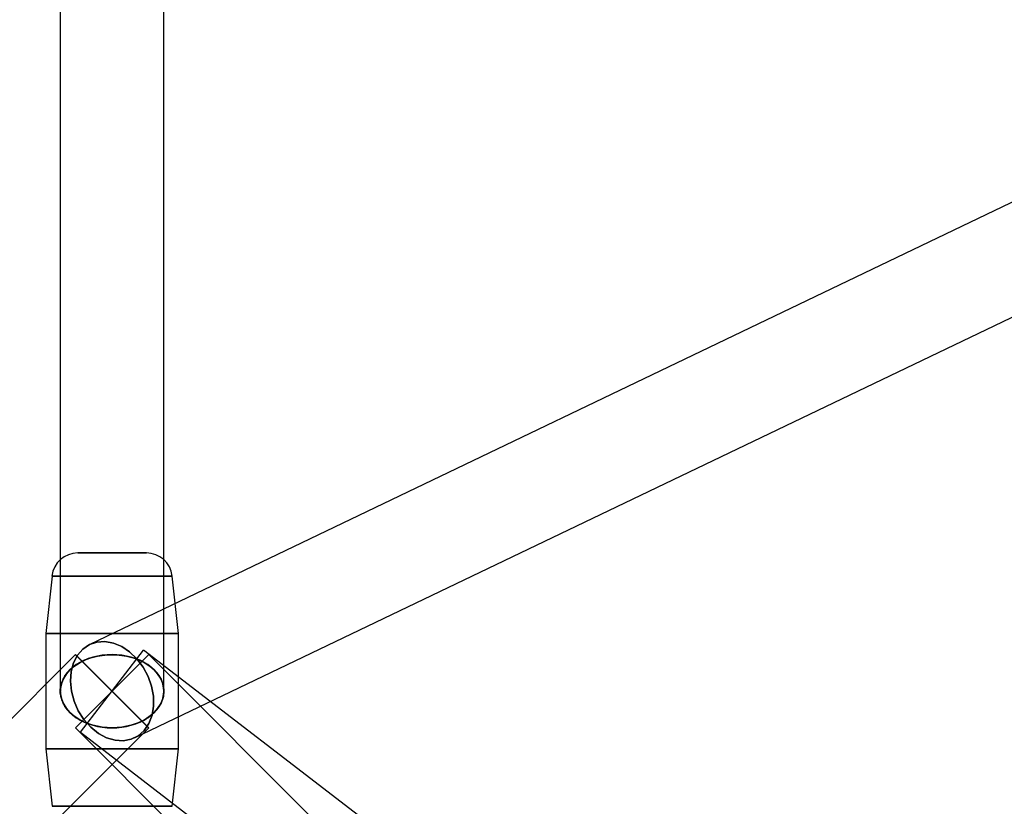
# Model space of a CAD drawing. Extents: x -13947 to 11770, y 5069 to 9665.
# Drawn here: x -7935 to -7764, y 6711 to 6848 of the extents above; entities that cross this region are included whole.
import ezdxf

# ---------------------------------------------------------------- set-up
doc = ezdxf.new("R2010")
doc.units = 0

msp = doc.modelspace()

# ---------------------------------------------------------------- linework, layer by layer
at = {"color": 7, "linetype": 'Continuous'}
for p, q in [((-7928.06, 6943.41), (-7928.06, 6731.41)), ((-7928.06, 6943.41), (-7928.06, 6731.41)), ((-7928.06, 6943.41), (-7928.06, 6731.41)), ((-7928.06, 6943.41), (-7928.06, 6731.41)), ((-7498.69, 6942.89), (-7922.95, 6739.53)), ((-7498.69, 6942.89), (-7922.95, 6739.53)), ((-7910.06, 6731.41), (-7910.06, 6943.41)), ((-7910.06, 6731.41), (-7910.06, 6943.41)), ((-7910.06, 6731.41), (-7910.06, 6943.41)), ((-7910.06, 6731.41), (-7910.06, 6943.41)), ((-7915.17, 6723.3), (-7490.91, 6926.66)), ((-7915.17, 6723.3), (-7490.91, 6926.66)), ((-7925.02, 6755.41), (-7913.11, 6755.41)), ((-7913.11, 6755.41), (-7925.02, 6755.41)), ((-7913.11, 6755.41), (-7925.02, 6755.41)), ((-7925.02, 6755.41), (-7913.11, 6755.41)), ((-7913.11, 6755.41), (-7925.02, 6755.41)), ((-7925.02, 6755.41), (-7913.11, 6755.41)), ((-7913.11, 6755.41), (-7925.02, 6755.41)), ((-7913.11, 6755.41), (-7925.02, 6755.41)), ((-7925.02, 6755.41), (-7913.11, 6755.41)), ((-7913.11, 6755.41), (-7925.02, 6755.41)), ((-7929.49, 6751.39), (-7930.56, 6741.41)), ((-7929.49, 6751.39), (-7930.56, 6741.41)), ((-7929.49, 6751.39), (-7930.56, 6741.41)), ((-7929.49, 6751.39), (-7930.56, 6741.41)), ((-7929.49, 6751.39), (-7930.56, 6741.41)), ((-7929.49, 6751.39), (-7908.64, 6751.39)), ((-7908.64, 6751.39), (-7929.49, 6751.39)), ((-7908.64, 6751.39), (-7929.49, 6751.39)), ((-7929.49, 6751.39), (-7908.64, 6751.39)), ((-7908.64, 6751.39), (-7929.49, 6751.39)), ((-7929.49, 6751.39), (-7908.64, 6751.39)), ((-7908.64, 6751.39), (-7929.49, 6751.39)), ((-7908.64, 6751.39), (-7929.49, 6751.39)), ((-7929.49, 6751.39), (-7908.64, 6751.39)), ((-7908.64, 6751.39), (-7929.49, 6751.39)), ((-7907.56, 6741.41), (-7908.63, 6751.39)), ((-7907.56, 6741.41), (-7908.63, 6751.39)), ((-7907.56, 6741.41), (-7908.63, 6751.39)), ((-7907.56, 6741.41), (-7908.63, 6751.39)), ((-7907.56, 6741.41), (-7908.63, 6751.39)), ((-7930.56, 6741.41), (-7930.56, 6721.41)), ((-7930.56, 6741.41), (-7930.56, 6721.41)), ((-7930.56, 6741.41), (-7930.56, 6721.41)), ((-7930.56, 6741.41), (-7930.56, 6721.41)), ((-7930.56, 6741.41), (-7930.56, 6721.41)), ((-7930.56, 6741.41), (-7907.57, 6741.41)), ((-7907.57, 6741.41), (-7930.56, 6741.41)), ((-7907.57, 6741.41), (-7930.56, 6741.41)), ((-7930.56, 6741.41), (-7907.57, 6741.41)), ((-7907.57, 6741.41), (-7930.56, 6741.41)), ((-7930.56, 6741.41), (-7907.57, 6741.41)), ((-7907.57, 6741.41), (-7930.56, 6741.41)), ((-7907.57, 6741.41), (-7930.56, 6741.41)), ((-7930.56, 6741.41), (-7907.57, 6741.41)), ((-7907.57, 6741.41), (-7930.56, 6741.41)), ((-7907.56, 6721.41), (-7907.56, 6741.41)), ((-7907.56, 6721.41), (-7907.56, 6741.41)), ((-7907.56, 6721.41), (-7907.56, 6741.41)), ((-7907.56, 6721.41), (-7907.56, 6741.41)), ((-7907.56, 6721.41), (-7907.56, 6741.41)), ((-7925.43, 6737.78), (-8137.56, 6525.78)), ((-7925.43, 6737.78), (-8137.56, 6525.78)), ((-7925.43, 6737.78), (-8137.56, 6525.78)), ((-7925.43, 6737.78), (-7912.73, 6725.07)), ((-7925.43, 6737.78), (-7912.73, 6725.07)), ((-7925.43, 6725.05), (-7912.73, 6737.75)), ((-7925.43, 6725.05), (-7912.73, 6737.75)), ((-7912.7, 6737.78), (-7925.4, 6725.07)), ((-7912.7, 6737.78), (-7925.4, 6725.07)), ((-7912.7, 6725.05), (-7925.4, 6737.75)), ((-7912.7, 6725.05), (-7925.4, 6737.75)), ((-7912.7, 6725.05), (-7925.4, 6737.75)), ((-7912.7, 6725.05), (-7925.4, 6737.75)), ((-7924.55, 6724.28), (-7913.61, 6738.51)), ((-7924.55, 6724.28), (-7913.61, 6738.51)), ((-7637.81, 6526.55), (-7913.58, 6738.55)), ((-7700.57, 6525.78), (-7912.7, 6737.78)), ((-7700.57, 6525.78), (-7912.7, 6737.78)), ((-8124.83, 6513.05), (-7912.7, 6725.05)), ((-8124.83, 6513.05), (-7912.7, 6725.05)), ((-8124.83, 6513.05), (-7912.7, 6725.05)), ((-7925.43, 6725.05), (-7713.29, 6513.05)), ((-7925.43, 6725.05), (-7713.29, 6513.05)), ((-7924.55, 6724.28), (-7648.78, 6512.28)), ((-7930.56, 6721.41), (-7929.49, 6711.43)), ((-7930.56, 6721.41), (-7929.49, 6711.43)), ((-7930.56, 6721.41), (-7929.49, 6711.43)), ((-7930.56, 6721.41), (-7929.49, 6711.43)), ((-7930.56, 6721.41), (-7929.49, 6711.43)), ((-7907.57, 6721.41), (-7930.56, 6721.41)), ((-7930.56, 6721.41), (-7907.57, 6721.41)), ((-7930.56, 6721.41), (-7907.57, 6721.41)), ((-7907.57, 6721.41), (-7930.56, 6721.41)), ((-7930.56, 6721.41), (-7907.57, 6721.41)), ((-7907.57, 6721.41), (-7930.56, 6721.41)), ((-7930.56, 6721.41), (-7907.57, 6721.41)), ((-7930.56, 6721.41), (-7907.57, 6721.41)), ((-7907.57, 6721.41), (-7930.56, 6721.41)), ((-7930.56, 6721.41), (-7907.57, 6721.41)), ((-7908.63, 6711.43), (-7907.56, 6721.41)), ((-7908.63, 6711.43), (-7907.56, 6721.41)), ((-7908.63, 6711.43), (-7907.56, 6721.41)), ((-7908.63, 6711.43), (-7907.56, 6721.41)), ((-7908.63, 6711.43), (-7907.56, 6721.41)), ((-7908.64, 6711.43), (-7929.49, 6711.43)), ((-7929.49, 6711.43), (-7908.64, 6711.43)), ((-7929.49, 6711.43), (-7908.64, 6711.43)), ((-7908.64, 6711.43), (-7929.49, 6711.43)), ((-7929.49, 6711.43), (-7908.64, 6711.43)), ((-7908.64, 6711.43), (-7929.49, 6711.43)), ((-7929.49, 6711.43), (-7908.64, 6711.43)), ((-7929.49, 6711.43), (-7908.64, 6711.43)), ((-7908.64, 6711.43), (-7929.49, 6711.43)), ((-7929.49, 6711.43), (-7908.64, 6711.43))]:
    msp.add_line(p, q, dxfattribs=at)
for points in [[(-7926.12, 6731.41), (-7926.29, 6733.15), (-7926.17, 6734.81), (-7925.76, 6736.34), (-7925.08, 6737.66), (-7924.15, 6738.73), (-7923.01, 6739.5), (-7921.71, 6739.94), (-7920.3, 6740.03), (-7918.84, 6739.76), (-7917.39, 6739.16), (-7916.01, 6738.23), (-7914.75, 6737.03), (-7913.67, 6735.6), (-7912.81, 6733.99), (-7912.21, 6732.28), (-7911.89, 6730.54), (-7911.86, 6728.83), (-7912.12, 6727.23), (-7912.67, 6725.79), (-7913.48, 6724.59), (-7914.52, 6723.67), (-7915.75, 6723.06), (-7917.11, 6722.8), (-7918.55, 6722.89), (-7920.02, 6723.32), (-7921.44, 6724.09), (-7922.77, 6725.16), (-7923.94, 6726.48), (-7924.92, 6728.01), (-7925.65, 6729.68)], [(-7926.12, 6731.41), (-7925.65, 6729.68), (-7924.92, 6728.01), (-7923.94, 6726.48), (-7922.77, 6725.16), (-7921.44, 6724.09), (-7920.02, 6723.32), (-7918.55, 6722.89), (-7917.11, 6722.8), (-7915.75, 6723.06), (-7914.52, 6723.67), (-7913.48, 6724.59), (-7912.67, 6725.79), (-7912.12, 6727.23), (-7911.86, 6728.83), (-7911.89, 6730.54), (-7912.21, 6732.28), (-7912.81, 6733.99), (-7913.67, 6735.6), (-7914.75, 6737.03), (-7916.01, 6738.23), (-7917.39, 6739.16), (-7918.84, 6739.76), (-7920.3, 6740.03), (-7921.71, 6739.94), (-7923.01, 6739.5), (-7924.15, 6738.73), (-7925.08, 6737.66), (-7925.76, 6736.34), (-7926.17, 6734.81), (-7926.29, 6733.15)], [(-7926.12, 6731.41), (-7926.29, 6733.15), (-7926.17, 6734.81), (-7925.76, 6736.34), (-7925.08, 6737.66), (-7924.15, 6738.73), (-7923.01, 6739.5), (-7921.71, 6739.94), (-7920.3, 6740.03), (-7918.84, 6739.76), (-7917.39, 6739.16), (-7916.01, 6738.23), (-7914.75, 6737.03), (-7913.67, 6735.6), (-7912.81, 6733.99), (-7912.21, 6732.28), (-7911.89, 6730.54), (-7911.86, 6728.83), (-7912.12, 6727.23), (-7912.67, 6725.79), (-7913.48, 6724.59), (-7914.52, 6723.67), (-7915.75, 6723.06), (-7917.11, 6722.8), (-7918.55, 6722.89), (-7920.02, 6723.32), (-7921.44, 6724.09), (-7922.77, 6725.16), (-7923.94, 6726.48), (-7924.92, 6728.01), (-7925.65, 6729.68)], [(-7926.12, 6731.41), (-7925.65, 6729.68), (-7924.92, 6728.01), (-7923.94, 6726.48), (-7922.77, 6725.16), (-7921.44, 6724.09), (-7920.02, 6723.32), (-7918.55, 6722.89), (-7917.11, 6722.8), (-7915.75, 6723.06), (-7914.52, 6723.67), (-7913.48, 6724.59), (-7912.67, 6725.79), (-7912.12, 6727.23), (-7911.86, 6728.83), (-7911.89, 6730.54), (-7912.21, 6732.28), (-7912.81, 6733.99), (-7913.67, 6735.6), (-7914.75, 6737.03), (-7916.01, 6738.23), (-7917.39, 6739.16), (-7918.84, 6739.76), (-7920.3, 6740.03), (-7921.71, 6739.94), (-7923.01, 6739.5), (-7924.15, 6738.73), (-7925.08, 6737.66), (-7925.76, 6736.34), (-7926.17, 6734.81), (-7926.29, 6733.15)], [(-7919.06, 6737.78), (-7917.36, 6737.66), (-7915.72, 6737.32), (-7914.2, 6736.77), (-7912.85, 6736.02), (-7911.73, 6735.1), (-7910.88, 6734.06), (-7910.32, 6732.91), (-7910.07, 6731.71), (-7910.16, 6730.51), (-7910.56, 6729.33), (-7911.27, 6728.23), (-7912.26, 6727.24), (-7913.5, 6726.41), (-7914.94, 6725.75), (-7916.53, 6725.3), (-7918.21, 6725.07), (-7919.92, 6725.07), (-7921.6, 6725.3), (-7923.19, 6725.75), (-7924.63, 6726.41), (-7925.87, 6727.24), (-7926.86, 6728.23), (-7927.57, 6729.33), (-7927.97, 6730.51), (-7928.05, 6731.71), (-7927.81, 6732.91), (-7927.25, 6734.06), (-7926.39, 6735.1), (-7925.27, 6736.02), (-7923.93, 6736.77), (-7922.41, 6737.32), (-7920.77, 6737.66)], [(-7919.06, 6737.78), (-7920.77, 6737.66), (-7922.41, 6737.32), (-7923.93, 6736.77), (-7925.27, 6736.02), (-7926.39, 6735.1), (-7927.25, 6734.06), (-7927.81, 6732.91), (-7928.05, 6731.71), (-7927.97, 6730.51), (-7927.57, 6729.33), (-7926.86, 6728.23), (-7925.87, 6727.24), (-7924.63, 6726.41), (-7923.19, 6725.75), (-7921.6, 6725.3), (-7919.92, 6725.07), (-7918.21, 6725.07), (-7916.53, 6725.3), (-7914.94, 6725.75), (-7913.5, 6726.41), (-7912.26, 6727.24), (-7911.27, 6728.23), (-7910.56, 6729.33), (-7910.16, 6730.51), (-7910.07, 6731.71), (-7910.32, 6732.91), (-7910.88, 6734.06), (-7911.73, 6735.1), (-7912.85, 6736.02), (-7914.2, 6736.77), (-7915.72, 6737.32), (-7917.36, 6737.66)], [(-7919.06, 6737.78), (-7917.36, 6737.66), (-7915.72, 6737.32), (-7914.2, 6736.77), (-7912.85, 6736.02), (-7911.73, 6735.1), (-7910.88, 6734.06), (-7910.32, 6732.91), (-7910.07, 6731.71), (-7910.16, 6730.51), (-7910.56, 6729.33), (-7911.27, 6728.23), (-7912.26, 6727.24), (-7913.5, 6726.41), (-7914.94, 6725.75), (-7916.53, 6725.3), (-7918.21, 6725.07), (-7919.92, 6725.07), (-7921.6, 6725.3), (-7923.19, 6725.75), (-7924.63, 6726.41), (-7925.87, 6727.24), (-7926.86, 6728.23), (-7927.57, 6729.33), (-7927.97, 6730.51), (-7928.05, 6731.71), (-7927.81, 6732.91), (-7927.25, 6734.06), (-7926.39, 6735.1), (-7925.27, 6736.02), (-7923.93, 6736.77), (-7922.41, 6737.32), (-7920.77, 6737.66)], [(-7919.06, 6737.78), (-7920.77, 6737.66), (-7922.41, 6737.32), (-7923.93, 6736.77), (-7925.27, 6736.02), (-7926.39, 6735.1), (-7927.25, 6734.06), (-7927.81, 6732.91), (-7928.05, 6731.71), (-7927.97, 6730.51), (-7927.57, 6729.33), (-7926.86, 6728.23), (-7925.87, 6727.24), (-7924.63, 6726.41), (-7923.19, 6725.75), (-7921.6, 6725.3), (-7919.92, 6725.07), (-7918.21, 6725.07), (-7916.53, 6725.3), (-7914.94, 6725.75), (-7913.5, 6726.41), (-7912.26, 6727.24), (-7911.27, 6728.23), (-7910.56, 6729.33), (-7910.16, 6730.51), (-7910.07, 6731.71), (-7910.32, 6732.91), (-7910.88, 6734.06), (-7911.73, 6735.1), (-7912.85, 6736.02), (-7914.2, 6736.77), (-7915.72, 6737.32), (-7917.36, 6737.66)], [(-7919.06, 6725.05), (-7920.77, 6725.16), (-7922.41, 6725.5), (-7923.93, 6726.06), (-7925.27, 6726.8), (-7926.39, 6727.72), (-7927.25, 6728.77), (-7927.81, 6729.91), (-7928.05, 6731.11), (-7927.97, 6732.32), (-7927.57, 6733.49), (-7926.86, 6734.59), (-7925.87, 6735.58), (-7924.63, 6736.42), (-7923.19, 6737.07), (-7921.6, 6737.52), (-7919.92, 6737.75), (-7918.21, 6737.75), (-7916.53, 6737.52), (-7914.94, 6737.07), (-7913.5, 6736.42), (-7912.26, 6735.58), (-7911.27, 6734.59), (-7910.56, 6733.49), (-7910.16, 6732.32), (-7910.07, 6731.11), (-7910.32, 6729.91), (-7910.88, 6728.77), (-7911.73, 6727.72), (-7912.85, 6726.8), (-7914.2, 6726.06), (-7915.72, 6725.5), (-7917.36, 6725.16)], [(-7919.06, 6725.05), (-7917.36, 6725.16), (-7915.72, 6725.5), (-7914.2, 6726.06), (-7912.85, 6726.8), (-7911.73, 6727.72), (-7910.88, 6728.77), (-7910.32, 6729.91), (-7910.07, 6731.11), (-7910.16, 6732.32), (-7910.56, 6733.49), (-7911.27, 6734.59), (-7912.26, 6735.58), (-7913.5, 6736.42), (-7914.94, 6737.07), (-7916.53, 6737.52), (-7918.21, 6737.75), (-7919.92, 6737.75), (-7921.6, 6737.52), (-7923.19, 6737.07), (-7924.63, 6736.42), (-7925.87, 6735.58), (-7926.86, 6734.59), (-7927.57, 6733.49), (-7927.97, 6732.32), (-7928.05, 6731.11), (-7927.81, 6729.91), (-7927.25, 6728.77), (-7926.39, 6727.72), (-7925.27, 6726.8), (-7923.93, 6726.06), (-7922.41, 6725.5), (-7920.77, 6725.16)], [(-7919.06, 6725.05), (-7920.77, 6725.16), (-7922.41, 6725.5), (-7923.93, 6726.06), (-7925.27, 6726.8), (-7926.39, 6727.72), (-7927.25, 6728.77), (-7927.81, 6729.91), (-7928.05, 6731.11), (-7927.97, 6732.32), (-7927.57, 6733.49), (-7926.86, 6734.59), (-7925.87, 6735.58), (-7924.63, 6736.42), (-7923.19, 6737.07), (-7921.6, 6737.52), (-7919.92, 6737.75), (-7918.21, 6737.75), (-7916.53, 6737.52), (-7914.94, 6737.07), (-7913.5, 6736.42), (-7912.26, 6735.58), (-7911.27, 6734.59), (-7910.56, 6733.49), (-7910.16, 6732.32), (-7910.07, 6731.11), (-7910.32, 6729.91), (-7910.88, 6728.77), (-7911.73, 6727.72), (-7912.85, 6726.8), (-7914.2, 6726.06), (-7915.72, 6725.5), (-7917.36, 6725.16)], [(-7919.06, 6725.05), (-7917.36, 6725.16), (-7915.72, 6725.5), (-7914.2, 6726.06), (-7912.85, 6726.8), (-7911.73, 6727.72), (-7910.88, 6728.77), (-7910.32, 6729.91), (-7910.07, 6731.11), (-7910.16, 6732.32), (-7910.56, 6733.49), (-7911.27, 6734.59), (-7912.26, 6735.58), (-7913.5, 6736.42), (-7914.94, 6737.07), (-7916.53, 6737.52), (-7918.21, 6737.75), (-7919.92, 6737.75), (-7921.6, 6737.52), (-7923.19, 6737.07), (-7924.63, 6736.42), (-7925.87, 6735.58), (-7926.86, 6734.59), (-7927.57, 6733.49), (-7927.97, 6732.32), (-7928.05, 6731.11), (-7927.81, 6729.91), (-7927.25, 6728.77), (-7926.39, 6727.72), (-7925.27, 6726.8), (-7923.93, 6726.06), (-7922.41, 6725.5), (-7920.77, 6725.16)]]:
    msp.add_lwpolyline(points, close=True, dxfattribs=at)
for centre, start, end in [((-7925.02, 6750.91), 90, 173.8845), ((-7925.02, 6750.91), 90, 173.8845), ((-7925.02, 6750.91), 90, 173.8845), ((-7925.02, 6750.91), 90, 173.8845), ((-7925.02, 6750.91), 90, 173.8845), ((-7913.11, 6750.91), 6.1155, 90), ((-7913.11, 6750.91), 6.1155, 90), ((-7913.11, 6750.91), 6.1155, 90), ((-7913.11, 6750.91), 6.1155, 90), ((-7913.11, 6750.91), 6.1155, 90)]:
    msp.add_arc(centre, 4.5, start, end, dxfattribs=at)

doc.saveas('drawing.dxf')
